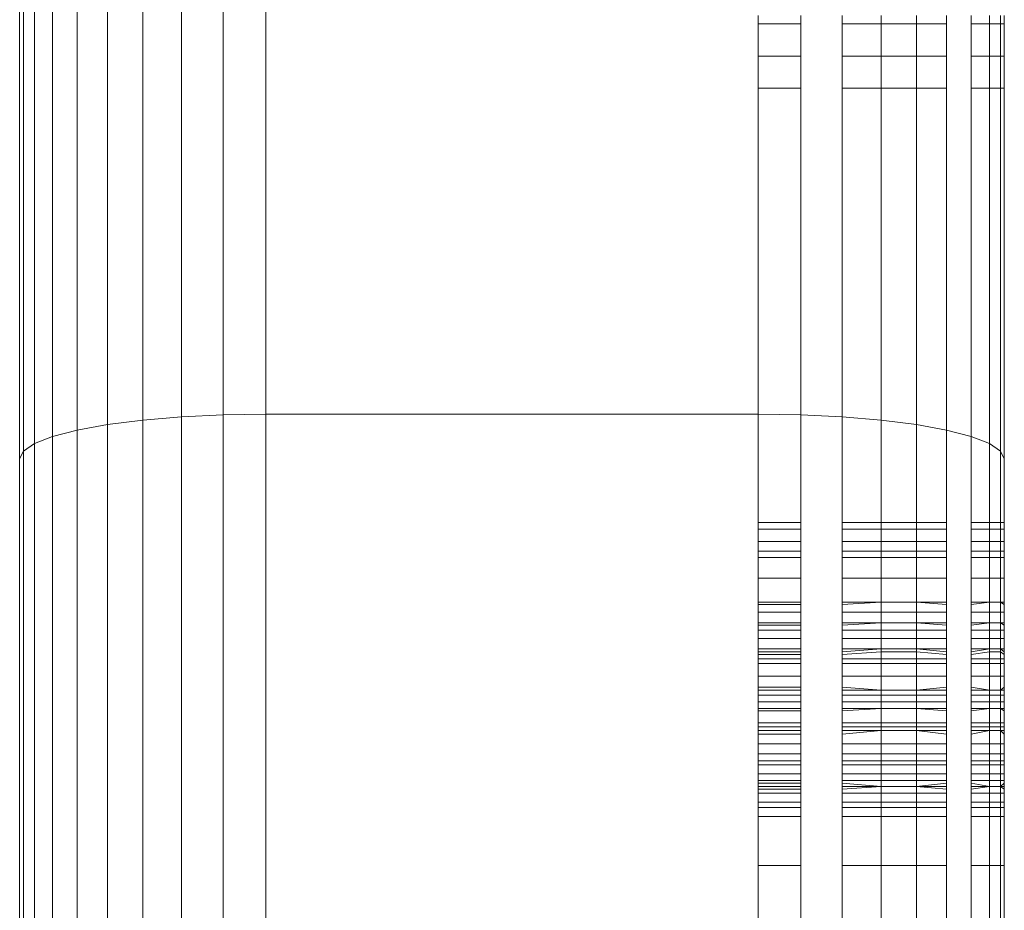
# Model space of a CAD drawing. Units: millimetres. Extents: x -5115 to 4885, y -3372 to 8722.
# Drawn here: x -796 to -784, y 3268 to 3279 of the extents above; entities that cross this region are included whole.
import ezdxf

# ---------------------------------------------------------------- set-up
doc = ezdxf.new("R2010")
doc.units = ezdxf.units.MM
doc.layers.add('Toestel 2D', color=7, linetype='Continuous', lineweight=20)

# ---------------------------------------------------------------- blocks, each defined once
blk = doc.blocks.new('1725_')
at = {"color": 0}
for p, q in [((-662.2058, -881.5793), (-662.2157, -881.5793)), ((-662.1664, -881.5793), (-662.2058, -881.5793)), ((-662.2058, -881.5793), (-662.2058, -881.5838)), ((-662.1664, -881.5793), (-662.1271, -881.5793)), ((-662.1664, -881.5838), (-662.1664, -881.5793)), ((-662.1271, -881.5838), (-662.1271, -881.5793)), ((-662.1271, -881.5793), (-661.6751, -881.5793)), ((-661.6846, -881.5838), (-661.6751, -881.5793)), ((-661.6751, -881.5793), (-661.5975, -881.5793)), ((-661.5975, -881.5793), (-661.5896, -881.5793)), ((-661.5975, -881.5793), (-661.5975, -881.5838)), ((-661.5896, -881.5793), (-661.5745, -881.5793)), ((-661.5896, -881.5793), (-661.5896, -881.5838)), ((-661.5745, -881.5793), (-661.5627, -881.5793)), ((-661.5745, -881.5793), (-661.5745, -881.5838)), ((-661.5548, -881.5793), (-661.5627, -881.5793)), ((-661.5627, -881.5838), (-661.5627, -881.5793)), ((-661.5548, -881.5793), (-661.5299, -881.5793)), ((-661.5548, -881.5793), (-661.5548, -881.5838)), ((-661.5299, -881.5793), (-661.5006, -881.5793)), ((-661.5299, -881.5793), (-661.5299, -881.5838)), ((-661.5006, -881.5793), (-661.4975, -881.5793)), ((-661.4975, -881.5793), (-661.5006, -881.5838)), ((-661.5006, -881.5793), (-661.5006, -881.5838)), ((-661.4975, -881.5793), (-661.4882, -881.5793)), ((-661.4882, -881.5793), (-661.4882, -881.5838)), ((-661.4882, -881.5793), (-661.4754, -881.5793)), ((-661.4754, -881.5793), (-661.4724, -881.5793)), ((-661.4724, -881.5793), (-661.4754, -881.5838)), ((-661.4754, -881.5838), (-661.4754, -881.5793)), ((-661.4724, -881.5793), (-661.4662, -881.5793)), ((-661.4662, -881.5793), (-661.4563, -881.5793)), ((-661.4662, -881.5793), (-661.4662, -881.5838)), ((-661.4436, -881.5793), (-661.4563, -881.5793)), ((-661.4563, -881.5793), (-661.4563, -881.5838)), ((-661.4436, -881.5793), (-661.4401, -881.5793)), ((-661.4401, -881.5793), (-661.4436, -881.5838)), ((-661.4436, -881.5793), (-661.4436, -881.5838)), ((-661.4436, -881.5793), (-661.4368, -881.5793)), ((-661.4401, -881.5793), (-661.4368, -881.5793)), ((-661.4368, -881.5793), (-661.4401, -881.5838)), ((-661.4368, -881.5793), (-661.4313, -881.5793)), ((-661.4313, -881.5793), (-661.4256, -881.5793)), ((-661.4313, -881.5793), (-661.4313, -881.5838)), ((-661.4256, -881.5793), (-661.4101, -881.5793)), ((-661.4256, -881.5793), (-661.4256, -881.5838)), ((-661.4101, -881.5793), (-661.397, -881.5793)), ((-661.4101, -881.5793), (-661.4101, -881.5838)), ((-661.3931, -881.5793), (-661.397, -881.5793)), ((-661.397, -881.5793), (-661.3931, -881.5838)), ((-661.387, -881.5793), (-661.3931, -881.5793)), ((-661.3931, -881.5793), (-661.3931, -881.5838)), ((-661.3789, -881.5793), (-661.387, -881.5793)), ((-661.387, -881.5793), (-661.387, -881.5838)), ((-661.3709, -881.5793), (-661.3789, -881.5793)), ((-661.3789, -881.5793), (-661.3789, -881.5838)), ((-661.3709, -881.5793), (-661.3679, -881.5793)), ((-661.3679, -881.5793), (-661.3709, -881.5838)), ((-661.3709, -881.5793), (-661.3709, -881.5838)), ((-661.3534, -881.5793), (-661.3679, -881.5793)), ((-661.3484, -881.5793), (-661.3534, -881.5793)), ((-661.3534, -881.5793), (-661.3534, -881.5838)), ((-661.3439, -881.5793), (-661.3484, -881.5793)), ((-661.3484, -881.5793), (-661.3484, -881.5838)), ((-661.3396, -881.5793), (-661.3439, -881.5793)), ((-661.3396, -881.5793), (-661.3439, -881.5838)), ((-661.3439, -881.5793), (-661.3439, -881.5838)), ((-661.3276, -881.5793), (-661.3396, -881.5793)), ((-661.3157, -881.5793), (-661.3276, -881.5793)), ((-661.3276, -881.5793), (-661.3276, -881.5838)), ((-661.3072, -881.5793), (-661.3157, -881.5793)), ((-661.3157, -881.5793), (-661.3157, -881.5838)), ((-661.3022, -881.5793), (-661.3072, -881.5793)), ((-661.3072, -881.5793), (-661.3072, -881.5838)), ((-661.2912, -881.5793), (-661.3022, -881.5793)), ((-661.3022, -881.5793), (-661.3022, -881.5838)), ((-661.2831, -881.5793), (-661.2912, -881.5793)), ((-661.2912, -881.5793), (-661.2912, -881.5838)), ((-661.2799, -881.5793), (-661.2831, -881.5793)), ((-661.2831, -881.5793), (-661.2758, -881.5793)), ((-661.2831, -881.5793), (-661.2831, -881.5838)), ((-661.2726, -881.5793), (-661.2799, -881.5793)), ((-661.2799, -881.5793), (-661.2758, -881.5793)), ((-661.2799, -881.5793), (-661.2758, -881.5838)), ((-661.2726, -881.5793), (-661.2758, -881.5793)), ((-661.2726, -881.5793), (-661.2758, -881.5838)), ((-661.2758, -881.5838), (-661.2758, -881.5793)), ((-661.2726, -881.5793), (-661.2677, -881.5793)), ((-661.2568, -881.5793), (-661.2677, -881.5793)), ((-661.2677, -881.5793), (-661.2677, -881.5838)), ((-661.25, -881.5793), (-661.2568, -881.5793)), ((-661.2568, -881.5793), (-661.2568, -881.5838)), ((-661.25, -881.5793), (-661.25, -881.5838)), ((-661.25, -881.5793), (-661.2391, -881.5793)), ((-661.2391, -881.5793), (-661.1793, -881.5793)), ((-661.2391, -881.5838), (-661.2391, -881.5793)), ((-661.1793, -881.5793), (-661.1793, -881.5838)), ((-661.1793, -881.5793), (-661.0702, -881.5793)), ((-662.2157, -881.5838), (-662.2058, -881.5838)), ((-662.2058, -881.5838), (-662.2058, -881.5974)), ((-662.2058, -881.5838), (-662.1664, -881.5838)), ((-662.1664, -881.5974), (-662.1664, -881.5838)), ((-662.1664, -881.5838), (-662.1271, -881.5838)), ((-662.1271, -881.5974), (-662.1271, -881.5838)), ((-662.1271, -881.5838), (-661.6846, -881.5838)), ((-661.6938, -881.5974), (-661.6846, -881.5838)), ((-661.6846, -881.5838), (-661.5975, -881.5838)), ((-661.5975, -881.5838), (-661.5975, -881.5974)), ((-661.5975, -881.5838), (-661.5896, -881.5838)), ((-661.5896, -881.5838), (-661.5896, -881.5974)), ((-661.5896, -881.5838), (-661.5745, -881.5838)), ((-661.5745, -881.5838), (-661.5745, -881.5974)), ((-661.5745, -881.5838), (-661.5627, -881.5838)), ((-661.5627, -881.5974), (-661.5627, -881.5838)), ((-661.5627, -881.5838), (-661.5548, -881.5838)), ((-661.5548, -881.5838), (-661.5548, -881.5974)), ((-661.5548, -881.5838), (-661.5299, -881.5838)), ((-661.5299, -881.5838), (-661.5299, -881.5974)), ((-661.5299, -881.5838), (-661.5006, -881.5838)), ((-661.5006, -881.5838), (-661.5006, -881.5974)), ((-661.5006, -881.5838), (-661.4882, -881.5838)), ((-661.4882, -881.5838), (-661.4882, -881.5974)), ((-661.4882, -881.5838), (-661.4754, -881.5838)), ((-661.4754, -881.5838), (-661.4754, -881.5974)), ((-661.4754, -881.5838), (-661.4662, -881.5838)), ((-661.4662, -881.5838), (-661.4662, -881.5974)), ((-661.4662, -881.5838), (-661.4563, -881.5838)), ((-661.4563, -881.5838), (-661.4563, -881.5974)), ((-661.4563, -881.5838), (-661.4436, -881.5838)), ((-661.4436, -881.5838), (-661.4436, -881.5974)), ((-661.4436, -881.5838), (-661.4401, -881.5838)), ((-661.4401, -881.5838), (-661.4401, -881.5974)), ((-661.4401, -881.5838), (-661.4313, -881.5838)), ((-661.4313, -881.5838), (-661.4313, -881.5974)), ((-661.4313, -881.5838), (-661.4256, -881.5838)), ((-661.4256, -881.5838), (-661.4256, -881.5974)), ((-661.4256, -881.5838), (-661.4101, -881.5838)), ((-661.4101, -881.5838), (-661.4101, -881.5974)), ((-661.3931, -881.5838), (-661.4101, -881.5838)), ((-661.3931, -881.5838), (-661.3931, -881.5974)), ((-661.3931, -881.5838), (-661.387, -881.5838)), ((-661.387, -881.5838), (-661.387, -881.5974)), ((-661.387, -881.5838), (-661.3789, -881.5838)), ((-661.3789, -881.5838), (-661.3789, -881.5974)), ((-661.3789, -881.5838), (-661.3709, -881.5838)), ((-661.3709, -881.5838), (-661.3709, -881.5974)), ((-661.3709, -881.5838), (-661.3534, -881.5838)), ((-661.3534, -881.5838), (-661.3534, -881.5974)), ((-661.3534, -881.5838), (-661.3484, -881.5838)), ((-661.3484, -881.5838), (-661.3484, -881.5974)), ((-661.3484, -881.5838), (-661.3439, -881.5838)), ((-661.3439, -881.5838), (-661.3439, -881.5974)), ((-661.3439, -881.5838), (-661.3276, -881.5838)), ((-661.3276, -881.5838), (-661.3276, -881.5974)), ((-661.3276, -881.5838), (-661.3157, -881.5838)), ((-661.3157, -881.5838), (-661.3157, -881.5974)), ((-661.3157, -881.5838), (-661.3072, -881.5838)), ((-661.3072, -881.5838), (-661.3072, -881.5974)), ((-661.3072, -881.5838), (-661.3022, -881.5838)), ((-661.3022, -881.5838), (-661.3022, -881.5974)), ((-661.3022, -881.5838), (-661.2912, -881.5838)), ((-661.2912, -881.5838), (-661.2912, -881.5974)), ((-661.2912, -881.5838), (-661.2831, -881.5838)), ((-661.2831, -881.5838), (-661.2831, -881.5974)), ((-661.2831, -881.5838), (-661.2758, -881.5838)), ((-661.2758, -881.5838), (-661.2758, -881.5974)), ((-661.2758, -881.5838), (-661.2677, -881.5838)), ((-661.2677, -881.5838), (-661.2677, -881.5974)), ((-661.2677, -881.5838), (-661.2568, -881.5838)), ((-661.2568, -881.5838), (-661.2568, -881.5974)), ((-661.2568, -881.5838), (-661.25, -881.5838)), ((-661.25, -881.5838), (-661.25, -881.5974)), ((-661.25, -881.5838), (-661.2391, -881.5838)), ((-661.2391, -881.5974), (-661.2391, -881.5838)), ((-661.2391, -881.5838), (-661.1793, -881.5838)), ((-661.1793, -881.5838), (-661.1793, -881.5974)), ((-661.1793, -881.5838), (-661.0702, -881.5838)), ((-662.2157, -881.5974), (-662.2058, -881.5974)), ((-662.2058, -881.5974), (-662.2058, -881.6195)), ((-662.2058, -881.5974), (-662.1664, -881.5974)), ((-662.1664, -881.6195), (-662.1664, -881.5974)), ((-662.1664, -881.5974), (-662.1271, -881.5974)), ((-662.1271, -881.6195), (-662.1271, -881.5974)), ((-662.1271, -881.5974), (-661.6938, -881.5974)), ((-661.7024, -881.6195), (-661.6938, -881.5974)), ((-661.6938, -881.5974), (-661.5975, -881.5974)), ((-661.5975, -881.5974), (-661.5975, -881.6195)), ((-661.5975, -881.5974), (-661.5896, -881.5974)), ((-661.5896, -881.5974), (-661.5896, -881.6195)), ((-661.5896, -881.5974), (-661.5745, -881.5974)), ((-661.5745, -881.5974), (-661.5745, -881.6195)), ((-661.5745, -881.5974), (-661.5627, -881.5974)), ((-661.5627, -881.6195), (-661.5627, -881.5974)), ((-661.5627, -881.5974), (-661.5548, -881.5974)), ((-661.5548, -881.5974), (-661.5548, -881.6195)), ((-661.5548, -881.5974), (-661.5299, -881.5974)), ((-661.5299, -881.5974), (-661.5299, -881.6195)), ((-661.5299, -881.5974), (-661.5006, -881.5974)), ((-661.5006, -881.5974), (-661.4975, -881.6195)), ((-661.5006, -881.5974), (-661.5006, -881.6195)), ((-661.5006, -881.5974), (-661.4882, -881.5974)), ((-661.4882, -881.5974), (-661.4882, -881.6195)), ((-661.4882, -881.5974), (-661.4754, -881.5974)), ((-661.4754, -881.5974), (-661.4724, -881.6195)), ((-661.4754, -881.6195), (-661.4754, -881.5974)), ((-661.4754, -881.5974), (-661.4662, -881.5974)), ((-661.4662, -881.5974), (-661.4662, -881.6195)), ((-661.4662, -881.5974), (-661.4563, -881.5974)), ((-661.4563, -881.5974), (-661.4563, -881.6195)), ((-661.4563, -881.5974), (-661.4436, -881.5974)), ((-661.4436, -881.5974), (-661.4401, -881.6195)), ((-661.4436, -881.5974), (-661.4436, -881.6195)), ((-661.4436, -881.5974), (-661.4401, -881.5974)), ((-661.4401, -881.5974), (-661.4368, -881.6195)), ((-661.4401, -881.5974), (-661.4313, -881.5974)), ((-661.4313, -881.5974), (-661.4313, -881.6195)), ((-661.4313, -881.5974), (-661.4256, -881.5974)), ((-661.4256, -881.5974), (-661.4256, -881.6195)), ((-661.4256, -881.5974), (-661.4101, -881.5974)), ((-661.4101, -881.5974), (-661.4101, -881.6195)), ((-661.3931, -881.5974), (-661.4101, -881.5974)), ((-661.3931, -881.5974), (-661.397, -881.6195)), ((-661.3931, -881.5974), (-661.3931, -881.6195)), ((-661.3931, -881.5974), (-661.387, -881.5974)), ((-661.387, -881.5974), (-661.387, -881.6195)), ((-661.387, -881.5974), (-661.3789, -881.5974)), ((-661.3789, -881.5974), (-661.3789, -881.6195)), ((-661.3789, -881.5974), (-661.3709, -881.5974)), ((-661.3709, -881.5974), (-661.3679, -881.6195)), ((-661.3709, -881.5974), (-661.3709, -881.6195)), ((-661.3709, -881.5974), (-661.3534, -881.5974)), ((-661.3534, -881.5974), (-661.3534, -881.6195)), ((-661.3534, -881.5974), (-661.3484, -881.5974)), ((-661.3484, -881.5974), (-661.3484, -881.6195)), ((-661.3484, -881.5974), (-661.3439, -881.5974)), ((-661.3439, -881.5974), (-661.3396, -881.6195)), ((-661.3439, -881.5974), (-661.3439, -881.6195)), ((-661.3439, -881.5974), (-661.3276, -881.5974)), ((-661.3276, -881.5974), (-661.3276, -881.6195)), ((-661.3276, -881.5974), (-661.3157, -881.5974)), ((-661.3157, -881.5974), (-661.3157, -881.6195)), ((-661.3157, -881.5974), (-661.3072, -881.5974)), ((-661.3072, -881.5974), (-661.3072, -881.6195)), ((-661.3072, -881.5974), (-661.3022, -881.5974)), ((-661.3022, -881.5974), (-661.3022, -881.6195)), ((-661.3022, -881.5974), (-661.2912, -881.5974)), ((-661.2912, -881.5974), (-661.2912, -881.6195)), ((-661.2912, -881.5974), (-661.2831, -881.5974)), ((-661.2831, -881.5974), (-661.2831, -881.6195)), ((-661.2831, -881.5974), (-661.2758, -881.5974)), ((-661.2758, -881.5974), (-661.2799, -881.6195)), ((-661.2758, -881.5974), (-661.2726, -881.6195)), ((-661.2758, -881.6195), (-661.2758, -881.5974)), ((-661.2758, -881.5974), (-661.2677, -881.5974)), ((-661.2677, -881.5974), (-661.2677, -881.6195)), ((-661.2677, -881.5974), (-661.2568, -881.5974)), ((-661.2568, -881.5974), (-661.2568, -881.6195)), ((-661.2568, -881.5974), (-661.25, -881.5974)), ((-661.25, -881.5974), (-661.25, -881.6195)), ((-661.25, -881.5974), (-661.2391, -881.5974)), ((-661.2391, -881.6195), (-661.2391, -881.5974)), ((-661.2391, -881.5974), (-661.1793, -881.5974)), ((-661.1793, -881.5974), (-661.1793, -881.6195)), ((-661.1793, -881.5974), (-661.0702, -881.5974)), ((-662.2157, -881.6195), (-662.2058, -881.6195)), ((-662.2058, -881.6195), (-662.1664, -881.6195)), ((-662.1664, -881.6195), (-662.1271, -881.6195)), ((-662.1271, -881.6195), (-661.7024, -881.6195)), ((-661.7102, -881.6495), (-661.7024, -881.6195)), ((-661.7024, -881.6195), (-661.5975, -881.6195)), ((-661.5975, -881.6195), (-661.5896, -881.6195)), ((-661.5896, -881.6195), (-661.5745, -881.6195)), ((-661.5745, -881.6195), (-661.5627, -881.6195)), ((-661.5627, -881.6195), (-661.5548, -881.6195)), ((-661.5548, -881.6195), (-661.5299, -881.6195)), ((-661.5299, -881.6195), (-661.5006, -881.6195)), ((-661.5006, -881.6195), (-661.4975, -881.6195)), ((-661.4975, -881.6195), (-661.4882, -881.6195)), ((-661.4882, -881.6195), (-661.4754, -881.6195)), ((-661.4754, -881.6195), (-661.4724, -881.6195)), ((-661.4724, -881.6195), (-661.4662, -881.6195)), ((-661.4662, -881.6195), (-661.4563, -881.6195)), ((-661.4563, -881.6195), (-661.4436, -881.6195)), ((-661.4436, -881.6195), (-661.4401, -881.6195)), ((-661.4401, -881.6195), (-661.4368, -881.6195)), ((-661.4368, -881.6195), (-661.4313, -881.6195)), ((-661.4313, -881.6195), (-661.4256, -881.6195)), ((-661.4256, -881.6195), (-661.4101, -881.6195)), ((-661.4101, -881.6195), (-661.397, -881.6195)), ((-661.397, -881.6195), (-661.3931, -881.6195)), ((-661.3931, -881.6195), (-661.387, -881.6195)), ((-661.387, -881.6195), (-661.3789, -881.6195)), ((-661.3789, -881.6195), (-661.3709, -881.6195)), ((-661.3709, -881.6195), (-661.3679, -881.6195)), ((-661.3679, -881.6195), (-661.3534, -881.6195)), ((-661.3534, -881.6195), (-661.3484, -881.6195)), ((-661.3484, -881.6195), (-661.3439, -881.6195)), ((-661.3439, -881.6195), (-661.3396, -881.6195)), ((-661.3396, -881.6195), (-661.3276, -881.6195)), ((-661.3276, -881.6195), (-661.3157, -881.6195)), ((-661.3157, -881.6195), (-661.3072, -881.6195)), ((-661.3072, -881.6195), (-661.3022, -881.6195)), ((-661.3022, -881.6195), (-661.2912, -881.6195)), ((-661.2912, -881.6195), (-661.2831, -881.6195)), ((-661.2831, -881.6195), (-661.2799, -881.6195)), ((-661.2799, -881.6195), (-661.2726, -881.6195)), ((-661.2726, -881.6195), (-661.2677, -881.6195)), ((-661.2677, -881.6195), (-661.2568, -881.6195)), ((-661.2568, -881.6195), (-661.25, -881.6195)), ((-661.25, -881.6195), (-661.2391, -881.6195)), ((-661.2391, -881.6195), (-661.1793, -881.6195)), ((-661.1793, -881.6195), (-661.0702, -881.6195)), ((-662.2157, -881.6495), (-662.2058, -881.6495)), ((-662.2058, -881.6495), (-662.2058, -881.6864)), ((-662.2058, -881.6495), (-662.1664, -881.6495)), ((-662.1664, -881.6864), (-662.1664, -881.6495)), ((-662.1664, -881.6495), (-662.1271, -881.6495)), ((-662.1271, -881.6864), (-662.1271, -881.6495)), ((-662.1271, -881.6495), (-661.7102, -881.6495)), ((-661.717, -881.6864), (-661.7102, -881.6495)), ((-661.7102, -881.6495), (-661.5975, -881.6495)), ((-661.5975, -881.6495), (-661.5975, -881.6864)), ((-661.5975, -881.6495), (-661.5896, -881.6495)), ((-661.5896, -881.6495), (-661.5896, -881.6864)), ((-661.5896, -881.6495), (-661.5745, -881.6495)), ((-661.5745, -881.6495), (-661.5745, -881.6864)), ((-661.5745, -881.6495), (-661.5627, -881.6495)), ((-661.5627, -881.6864), (-661.5627, -881.6495)), ((-661.5627, -881.6495), (-661.5548, -881.6495)), ((-661.5548, -881.6495), (-661.5548, -881.6864)), ((-661.5548, -881.6495), (-661.5299, -881.6495)), ((-661.5299, -881.6495), (-661.5299, -881.6864)), ((-661.5299, -881.6495), (-661.5006, -881.6495)), ((-661.4975, -881.6495), (-661.5006, -881.6864)), ((-661.5006, -881.6495), (-661.5006, -881.6864)), ((-661.5006, -881.6495), (-661.4975, -881.6495)), ((-661.4975, -881.6495), (-661.4882, -881.6495)), ((-661.4882, -881.6495), (-661.4882, -881.6864)), ((-661.4882, -881.6495), (-661.4754, -881.6495)), ((-661.4724, -881.6495), (-661.4754, -881.6864)), ((-661.4754, -881.6864), (-661.4754, -881.6495)), ((-661.4754, -881.6495), (-661.4724, -881.6495)), ((-661.4724, -881.6495), (-661.4662, -881.6495)), ((-661.4662, -881.6495), (-661.4662, -881.6864)), ((-661.4662, -881.6495), (-661.4563, -881.6495)), ((-661.4563, -881.6495), (-661.4563, -881.6864)), ((-661.4563, -881.6495), (-661.4436, -881.6495)), ((-661.4401, -881.6495), (-661.4436, -881.6864)), ((-661.4436, -881.6495), (-661.4436, -881.6864)), ((-661.4436, -881.6495), (-661.4401, -881.6495)), ((-661.4368, -881.6495), (-661.4401, -881.6864)), ((-661.4401, -881.6495), (-661.4368, -881.6495)), ((-661.4368, -881.6495), (-661.4313, -881.6495)), ((-661.4313, -881.6495), (-661.4313, -881.6864)), ((-661.4313, -881.6495), (-661.4256, -881.6495)), ((-661.4256, -881.6495), (-661.4256, -881.6864)), ((-661.4256, -881.6495), (-661.4101, -881.6495)), ((-661.4101, -881.6495), (-661.4101, -881.6864)), ((-661.4101, -881.6495), (-661.397, -881.6495)), ((-661.397, -881.6495), (-661.3931, -881.6864)), ((-661.397, -881.6495), (-661.3931, -881.6495)), ((-661.3931, -881.6495), (-661.3931, -881.6864)), ((-661.3931, -881.6495), (-661.387, -881.6495)), ((-661.387, -881.6495), (-661.387, -881.6864)), ((-661.387, -881.6495), (-661.3789, -881.6495)), ((-661.3789, -881.6495), (-661.3789, -881.6864)), ((-661.3789, -881.6495), (-661.3709, -881.6495)), ((-661.3679, -881.6495), (-661.3709, -881.6864)), ((-661.3709, -881.6495), (-661.3709, -881.6864)), ((-661.3709, -881.6495), (-661.3679, -881.6495)), ((-661.3679, -881.6495), (-661.3534, -881.6495)), ((-661.3534, -881.6495), (-661.3534, -881.6864)), ((-661.3534, -881.6495), (-661.3484, -881.6495)), ((-661.3484, -881.6495), (-661.3484, -881.6864)), ((-661.3484, -881.6495), (-661.3439, -881.6495)), ((-661.3396, -881.6495), (-661.3439, -881.6864)), ((-661.3439, -881.6495), (-661.3439, -881.6864)), ((-661.3439, -881.6495), (-661.3396, -881.6495)), ((-661.3396, -881.6495), (-661.3276, -881.6495)), ((-661.3276, -881.6495), (-661.3276, -881.6864)), ((-661.3276, -881.6495), (-661.3157, -881.6495)), ((-661.3157, -881.6495), (-661.3157, -881.6864)), ((-661.3157, -881.6495), (-661.3072, -881.6495)), ((-661.3072, -881.6495), (-661.3072, -881.6864)), ((-661.3072, -881.6495), (-661.3022, -881.6495)), ((-661.3022, -881.6495), (-661.3022, -881.6864)), ((-661.3022, -881.6495), (-661.2912, -881.6495)), ((-661.2912, -881.6495), (-661.2912, -881.6864)), ((-661.2912, -881.6495), (-661.2831, -881.6495)), ((-661.2831, -881.6495), (-661.2831, -881.6864)), ((-661.2831, -881.6495), (-661.2799, -881.6495)), ((-661.2799, -881.6495), (-661.2758, -881.6864)), ((-661.2799, -881.6495), (-661.2726, -881.6495)), ((-661.2726, -881.6495), (-661.2758, -881.6864)), ((-661.2758, -881.6864), (-661.2758, -881.6495)), ((-661.2726, -881.6495), (-661.2677, -881.6495)), ((-661.2677, -881.6495), (-661.2677, -881.6864)), ((-661.2677, -881.6495), (-661.2568, -881.6495)), ((-661.2568, -881.6495), (-661.2568, -881.6864)), ((-661.2568, -881.6495), (-661.25, -881.6495)), ((-661.25, -881.6495), (-661.25, -881.6864)), ((-661.25, -881.6495), (-661.2391, -881.6495)), ((-661.2391, -881.6864), (-661.2391, -881.6495)), ((-661.2391, -881.6495), (-661.1793, -881.6495)), ((-661.1793, -881.6495), (-661.1793, -881.6864)), ((-661.1793, -881.6495), (-661.0702, -881.6495)), ((-662.2157, -881.6864), (-662.2058, -881.6864)), ((-662.2058, -881.6864), (-662.2058, -881.7293)), ((-662.2058, -881.6864), (-662.1664, -881.6864)), ((-662.1664, -881.7293), (-662.1664, -881.6864)), ((-662.1664, -881.6864), (-662.1271, -881.6864)), ((-662.1271, -881.7293), (-662.1271, -881.6864)), ((-662.1271, -881.6864), (-661.717, -881.6864)), ((-661.7225, -881.7293), (-661.717, -881.6864)), ((-661.717, -881.6864), (-661.5975, -881.6864)), ((-661.5975, -881.6864), (-661.5975, -881.7293)), ((-661.5975, -881.6864), (-661.5896, -881.6864)), ((-661.5896, -881.6864), (-661.5896, -881.7293)), ((-661.5896, -881.6864), (-661.5745, -881.6864)), ((-661.5745, -881.6864), (-661.5745, -881.7293)), ((-661.5745, -881.6864), (-661.5627, -881.6864)), ((-661.5627, -881.7293), (-661.5627, -881.6864)), ((-661.5627, -881.6864), (-661.5548, -881.6864)), ((-661.5548, -881.6864), (-661.5548, -881.7293)), ((-661.5548, -881.6864), (-661.5299, -881.6864)), ((-661.5299, -881.6864), (-661.5299, -881.7293)), ((-661.5299, -881.6864), (-661.5006, -881.6864)), ((-661.5006, -881.6864), (-661.5006, -881.7293)), ((-661.5006, -881.6864), (-661.4882, -881.6864)), ((-661.4882, -881.6864), (-661.4882, -881.7293)), ((-661.4882, -881.6864), (-661.4754, -881.6864)), ((-661.4754, -881.6864), (-661.4754, -881.7293)), ((-661.4754, -881.6864), (-661.4662, -881.6864)), ((-661.4662, -881.6864), (-661.4662, -881.7293)), ((-661.4662, -881.6864), (-661.4563, -881.6864)), ((-661.4563, -881.6864), (-661.4563, -881.7293)), ((-661.4563, -881.6864), (-661.4436, -881.6864)), ((-661.4436, -881.6864), (-661.4436, -881.7293)), ((-661.4436, -881.6864), (-661.4401, -881.6864)), ((-661.4401, -881.6864), (-661.4401, -881.7293)), ((-661.4401, -881.6864), (-661.4313, -881.6864)), ((-661.4313, -881.6864), (-661.4313, -881.7293)), ((-661.4313, -881.6864), (-661.4256, -881.6864)), ((-661.4256, -881.6864), (-661.4256, -881.7293)), ((-661.4256, -881.6864), (-661.4101, -881.6864)), ((-661.4101, -881.6864), (-661.4101, -881.7293)), ((-661.3931, -881.6864), (-661.4101, -881.6864)), ((-661.3931, -881.6864), (-661.3931, -881.7293)), ((-661.3931, -881.6864), (-661.387, -881.6864)), ((-661.387, -881.6864), (-661.387, -881.7293)), ((-661.387, -881.6864), (-661.3789, -881.6864)), ((-661.3789, -881.6864), (-661.3789, -881.7293)), ((-661.3789, -881.6864), (-661.3709, -881.6864)), ((-661.3709, -881.6864), (-661.3709, -881.7293)), ((-661.3709, -881.6864), (-661.3534, -881.6864)), ((-661.3534, -881.6864), (-661.3534, -881.7293)), ((-661.3534, -881.6864), (-661.3484, -881.6864)), ((-661.3484, -881.6864), (-661.3484, -881.7293)), ((-661.3484, -881.6864), (-661.3439, -881.6864)), ((-661.3439, -881.6864), (-661.3439, -881.7293)), ((-661.3439, -881.6864), (-661.3276, -881.6864)), ((-661.3276, -881.6864), (-661.3276, -881.7293)), ((-661.3276, -881.6864), (-661.3157, -881.6864)), ((-661.3157, -881.6864), (-661.3157, -881.7293)), ((-661.3157, -881.6864), (-661.3072, -881.6864)), ((-661.3072, -881.6864), (-661.3072, -881.7293)), ((-661.3072, -881.6864), (-661.3022, -881.6864)), ((-661.3022, -881.6864), (-661.3022, -881.7293)), ((-661.3022, -881.6864), (-661.2912, -881.6864)), ((-661.2912, -881.6864), (-661.2912, -881.7293)), ((-661.2912, -881.6864), (-661.2831, -881.6864)), ((-661.2831, -881.6864), (-661.2831, -881.7293)), ((-661.2831, -881.6864), (-661.2758, -881.6864)), ((-661.2758, -881.6864), (-661.2758, -881.7293)), ((-661.2758, -881.6864), (-661.2677, -881.6864)), ((-661.2677, -881.6864), (-661.2677, -881.7293)), ((-661.2677, -881.6864), (-661.2568, -881.6864)), ((-661.2568, -881.6864), (-661.2568, -881.7293)), ((-661.2568, -881.6864), (-661.25, -881.6864)), ((-661.25, -881.6864), (-661.25, -881.7293)), ((-661.25, -881.6864), (-661.2391, -881.6864)), ((-661.2391, -881.7293), (-661.2391, -881.6864)), ((-661.2391, -881.6864), (-661.1793, -881.6864)), ((-661.1793, -881.6864), (-661.1793, -881.7293)), ((-661.1793, -881.6864), (-661.0702, -881.6864)), ((-662.2157, -881.7293), (-662.2058, -881.7293)), ((-662.2058, -881.7293), (-662.2058, -881.7767)), ((-662.2058, -881.7293), (-662.1664, -881.7293)), ((-662.1664, -881.7767), (-662.1664, -881.7293)), ((-662.1664, -881.7293), (-662.1271, -881.7293)), ((-662.1271, -881.7767), (-662.1271, -881.7293)), ((-662.1271, -881.7293), (-661.7225, -881.7293)), ((-661.7265, -881.7767), (-661.7225, -881.7293)), ((-661.7225, -881.7293), (-661.5975, -881.7293)), ((-661.5975, -881.7293), (-661.5975, -881.7767)), ((-661.5975, -881.7293), (-661.5896, -881.7293)), ((-661.5896, -881.7293), (-661.5896, -881.7767)), ((-661.5896, -881.7293), (-661.5745, -881.7293)), ((-661.5745, -881.7293), (-661.5745, -881.7767)), ((-661.5745, -881.7293), (-661.5627, -881.7293)), ((-661.5627, -881.7767), (-661.5627, -881.7293)), ((-661.5627, -881.7293), (-661.5548, -881.7293)), ((-661.5548, -881.7293), (-661.5548, -881.7767)), ((-661.5548, -881.7293), (-661.5299, -881.7293)), ((-661.5299, -881.7293), (-661.5299, -881.7767)), ((-661.5299, -881.7293), (-661.5006, -881.7293)), ((-661.5006, -881.7293), (-661.4975, -881.7767)), ((-661.5006, -881.7293), (-661.5006, -881.7767)), ((-661.5006, -881.7293), (-661.4882, -881.7293)), ((-661.4882, -881.7293), (-661.4882, -881.7767)), ((-661.4882, -881.7293), (-661.4754, -881.7293)), ((-661.4754, -881.7293), (-661.4724, -881.7767)), ((-661.4754, -881.7767), (-661.4754, -881.7293)), ((-661.4754, -881.7293), (-661.4662, -881.7293)), ((-661.4662, -881.7293), (-661.4662, -881.7767)), ((-661.4662, -881.7293), (-661.4563, -881.7293)), ((-661.4563, -881.7293), (-661.4563, -881.7767)), ((-661.4563, -881.7293), (-661.4436, -881.7293)), ((-661.4436, -881.7293), (-661.4401, -881.7767)), ((-661.4436, -881.7293), (-661.4436, -881.7767)), ((-661.4436, -881.7293), (-661.4401, -881.7293)), ((-661.4401, -881.7293), (-661.4368, -881.7767)), ((-661.4401, -881.7293), (-661.4313, -881.7293)), ((-661.4313, -881.7293), (-661.4313, -881.7767)), ((-661.4313, -881.7293), (-661.4256, -881.7293)), ((-661.4256, -881.7293), (-661.4256, -881.7767)), ((-661.4256, -881.7293), (-661.4101, -881.7293)), ((-661.4101, -881.7293), (-661.4101, -881.7767)), ((-661.3931, -881.7293), (-661.4101, -881.7293)), ((-661.3931, -881.7293), (-661.397, -881.7767)), ((-661.3931, -881.7293), (-661.3931, -881.7767)), ((-661.3931, -881.7293), (-661.387, -881.7293)), ((-661.387, -881.7293), (-661.387, -881.7767)), ((-661.387, -881.7293), (-661.3789, -881.7293)), ((-661.3789, -881.7293), (-661.3789, -881.7767)), ((-661.3789, -881.7293), (-661.3709, -881.7293)), ((-661.3709, -881.7293), (-661.3679, -881.7767)), ((-661.3709, -881.7293), (-661.3709, -881.7767)), ((-661.3709, -881.7293), (-661.3534, -881.7293)), ((-661.3534, -881.7293), (-661.3534, -881.7767)), ((-661.3534, -881.7293), (-661.3484, -881.7293)), ((-661.3484, -881.7293), (-661.3484, -881.7767)), ((-661.3484, -881.7293), (-661.3439, -881.7293)), ((-661.3439, -881.7293), (-661.3396, -881.7767)), ((-661.3439, -881.7293), (-661.3439, -881.7767)), ((-661.3439, -881.7293), (-661.3276, -881.7293)), ((-661.3276, -881.7293), (-661.3276, -881.7767)), ((-661.3276, -881.7293), (-661.3157, -881.7293)), ((-661.3157, -881.7293), (-661.3157, -881.7767)), ((-661.3157, -881.7293), (-661.3072, -881.7293)), ((-661.3072, -881.7293), (-661.3072, -881.7767)), ((-661.3072, -881.7293), (-661.3022, -881.7293)), ((-661.3022, -881.7293), (-661.3022, -881.7767)), ((-661.3022, -881.7293), (-661.2912, -881.7293)), ((-661.2912, -881.7293), (-661.2912, -881.7767)), ((-661.2912, -881.7293), (-661.2831, -881.7293)), ((-661.2831, -881.7293), (-661.2831, -881.7767)), ((-661.2831, -881.7293), (-661.2758, -881.7293)), ((-661.2758, -881.7293), (-661.2799, -881.7767)), ((-661.2758, -881.7293), (-661.2726, -881.7767)), ((-661.2758, -881.7767), (-661.2758, -881.7293)), ((-661.2758, -881.7293), (-661.2677, -881.7293)), ((-661.2677, -881.7293), (-661.2677, -881.7767)), ((-661.2677, -881.7293), (-661.2568, -881.7293)), ((-661.2568, -881.7293), (-661.2568, -881.7767)), ((-661.2568, -881.7293), (-661.25, -881.7293)), ((-661.25, -881.7293), (-661.25, -881.7767)), ((-661.25, -881.7293), (-661.2391, -881.7293)), ((-661.2391, -881.7767), (-661.2391, -881.7293)), ((-661.2391, -881.7293), (-661.1793, -881.7293)), ((-661.1793, -881.7293), (-661.1793, -881.7767)), ((-661.1793, -881.7293), (-661.0702, -881.7293)), ((-662.2157, -881.7767), (-662.2058, -881.7767)), ((-662.2058, -881.7767), (-662.1664, -881.7767)), ((-662.1664, -881.7767), (-662.1271, -881.7767)), ((-662.1271, -881.7767), (-661.7265, -881.7767)), ((-661.7289, -881.8272), (-661.7265, -881.7767)), ((-661.7265, -881.7767), (-661.5975, -881.7767)), ((-661.5975, -881.7767), (-661.5896, -881.7767)), ((-661.5896, -881.7767), (-661.5745, -881.7767)), ((-661.5745, -881.7767), (-661.5627, -881.7767)), ((-661.5627, -881.7767), (-661.5548, -881.7767)), ((-661.5548, -881.7767), (-661.5299, -881.7767)), ((-661.5299, -881.7767), (-661.5006, -881.7767)), ((-661.5006, -881.7767), (-661.4975, -881.7767)), ((-661.4975, -881.7767), (-661.4882, -881.7767)), ((-661.4882, -881.7767), (-661.4754, -881.7767)), ((-661.4754, -881.7767), (-661.4724, -881.7767)), ((-661.4724, -881.7767), (-661.4662, -881.7767)), ((-661.4662, -881.7767), (-661.4563, -881.7767)), ((-661.4563, -881.7767), (-661.4436, -881.7767)), ((-661.4436, -881.7767), (-661.4401, -881.7767)), ((-661.4401, -881.7767), (-661.4368, -881.7767)), ((-661.4368, -881.7767), (-661.4313, -881.7767)), ((-661.4313, -881.7767), (-661.4256, -881.7767)), ((-661.4256, -881.7767), (-661.4101, -881.7767)), ((-661.4101, -881.7767), (-661.397, -881.7767)), ((-661.397, -881.7767), (-661.3931, -881.7767)), ((-661.3931, -881.7767), (-661.387, -881.7767)), ((-661.387, -881.7767), (-661.3789, -881.7767)), ((-661.3789, -881.7767), (-661.3709, -881.7767)), ((-661.3709, -881.7767), (-661.3679, -881.7767)), ((-661.3679, -881.7767), (-661.3534, -881.7767)), ((-661.3534, -881.7767), (-661.3484, -881.7767)), ((-661.3484, -881.7767), (-661.3439, -881.7767)), ((-661.3439, -881.7767), (-661.3396, -881.7767)), ((-661.3396, -881.7767), (-661.3276, -881.7767)), ((-661.3276, -881.7767), (-661.3157, -881.7767)), ((-661.3157, -881.7767), (-661.3072, -881.7767)), ((-661.3072, -881.7767), (-661.3022, -881.7767)), ((-661.3022, -881.7767), (-661.2912, -881.7767)), ((-661.2912, -881.7767), (-661.2831, -881.7767)), ((-661.2831, -881.7767), (-661.2799, -881.7767)), ((-661.2799, -881.7767), (-661.2726, -881.7767)), ((-661.2726, -881.7767), (-661.2677, -881.7767)), ((-661.2677, -881.7767), (-661.2568, -881.7767)), ((-661.2568, -881.7767), (-661.25, -881.7767)), ((-661.25, -881.7767), (-661.2391, -881.7767)), ((-661.2391, -881.7767), (-661.1793, -881.7767)), ((-661.1793, -881.7767), (-661.0702, -881.7767)), ((-662.2157, -881.8272), (-662.2058, -881.8272)), ((-662.2058, -881.8272), (-662.2058, -881.8793)), ((-662.2058, -881.8272), (-662.1664, -881.8272)), ((-662.1664, -881.8793), (-662.1664, -881.8272)), ((-662.1664, -881.8272), (-662.1271, -881.8272)), ((-662.1271, -881.8793), (-662.1271, -881.8272)), ((-662.1271, -881.8272), (-661.7289, -881.8272)), ((-661.7298, -881.8793), (-661.7289, -881.8272)), ((-661.7289, -881.8272), (-661.5975, -881.8272)), ((-661.5975, -881.8272), (-661.5975, -881.8793)), ((-661.5975, -881.8272), (-661.5896, -881.8272)), ((-661.5896, -881.8272), (-661.5896, -881.8793)), ((-661.5896, -881.8272), (-661.5745, -881.8272)), ((-661.5745, -881.8272), (-661.5745, -881.8793)), ((-661.5745, -881.8272), (-661.5627, -881.8272)), ((-661.5627, -881.8793), (-661.5627, -881.8272)), ((-661.5627, -881.8272), (-661.5548, -881.8272)), ((-661.5548, -881.8272), (-661.5548, -881.8793)), ((-661.5548, -881.8272), (-661.5299, -881.8272)), ((-661.5299, -881.8272), (-661.5299, -881.8793)), ((-661.5299, -881.8272), (-661.5006, -881.8272)), ((-661.5006, -881.8272), (-661.5006, -881.8793)), ((-661.5006, -881.8272), (-661.4975, -881.8272)), ((-661.4975, -881.8272), (-661.4975, -881.8793)), ((-661.4975, -881.8272), (-661.4882, -881.8272)), ((-661.4882, -881.8272), (-661.4882, -881.8793)), ((-661.4882, -881.8272), (-661.4754, -881.8272)), ((-661.4754, -881.8793), (-661.4754, -881.8272)), ((-661.4754, -881.8272), (-661.4724, -881.8272)), ((-661.4724, -881.8272), (-661.4724, -881.8793)), ((-661.4724, -881.8272), (-661.4662, -881.8272)), ((-661.4662, -881.8272), (-661.4662, -881.8793)), ((-661.4662, -881.8272), (-661.4563, -881.8272)), ((-661.4563, -881.8272), (-661.4563, -881.8793)), ((-661.4563, -881.8272), (-661.4436, -881.8272)), ((-661.4436, -881.8272), (-661.4436, -881.8793)), ((-661.4436, -881.8272), (-661.4401, -881.8272)), ((-661.4401, -881.8272), (-661.4401, -881.8793)), ((-661.4401, -881.8272), (-661.4368, -881.8272)), ((-661.4368, -881.8272), (-661.4368, -881.8793)), ((-661.4368, -881.8272), (-661.4313, -881.8272)), ((-661.4313, -881.8272), (-661.4313, -881.8793)), ((-661.4313, -881.8272), (-661.4256, -881.8272)), ((-661.4256, -881.8272), (-661.4256, -881.8793)), ((-661.4256, -881.8272), (-661.4101, -881.8272)), ((-661.4101, -881.8272), (-661.4101, -881.8793)), ((-661.4101, -881.8272), (-661.397, -881.8272)), ((-661.397, -881.8272), (-661.397, -881.8793)), ((-661.397, -881.8272), (-661.3931, -881.8272)), ((-661.3931, -881.8272), (-661.3931, -881.8793)), ((-661.3931, -881.8272), (-661.387, -881.8272)), ((-661.387, -881.8272), (-661.387, -881.8793)), ((-661.387, -881.8272), (-661.3789, -881.8272)), ((-661.3789, -881.8272), (-661.3789, -881.8793)), ((-661.3789, -881.8272), (-661.3709, -881.8272)), ((-661.3709, -881.8272), (-661.3709, -881.8793)), ((-661.3709, -881.8272), (-661.3679, -881.8272)), ((-661.3679, -881.8272), (-661.3679, -881.8793)), ((-661.3679, -881.8272), (-661.3534, -881.8272)), ((-661.3534, -881.8272), (-661.3534, -881.8793)), ((-661.3534, -881.8272), (-661.3484, -881.8272)), ((-661.3484, -881.8272), (-661.3484, -881.8793)), ((-661.3484, -881.8272), (-661.3439, -881.8272)), ((-661.3439, -881.8272), (-661.3439, -881.8793)), ((-661.3439, -881.8272), (-661.3396, -881.8272)), ((-661.3396, -881.8272), (-661.3396, -881.8793)), ((-661.3396, -881.8272), (-661.3276, -881.8272)), ((-661.3276, -881.8272), (-661.3276, -881.8793)), ((-661.3276, -881.8272), (-661.3157, -881.8272)), ((-661.3157, -881.8272), (-661.3157, -881.8793)), ((-661.3157, -881.8272), (-661.3072, -881.8272)), ((-661.3072, -881.8272), (-661.3072, -881.8793)), ((-661.3072, -881.8272), (-661.3022, -881.8272)), ((-661.3022, -881.8272), (-661.3022, -881.8793)), ((-661.3022, -881.8272), (-661.2912, -881.8272)), ((-661.2912, -881.8272), (-661.2912, -881.8793)), ((-661.2912, -881.8272), (-661.2831, -881.8272)), ((-661.2831, -881.8272), (-661.2831, -881.8793)), ((-661.2831, -881.8272), (-661.2799, -881.8272)), ((-661.2799, -881.8272), (-661.2799, -881.8793)), ((-661.2799, -881.8272), (-661.2726, -881.8272)), ((-661.2758, -881.8793), (-661.2758, -881.8272)), ((-661.2726, -881.8272), (-661.2726, -881.8793)), ((-661.2726, -881.8272), (-661.2677, -881.8272)), ((-661.2677, -881.8272), (-661.2677, -881.8793)), ((-661.2677, -881.8272), (-661.2568, -881.8272)), ((-661.2568, -881.8272), (-661.2568, -881.8793)), ((-661.2568, -881.8272), (-661.25, -881.8272)), ((-661.25, -881.8272), (-661.25, -881.8793)), ((-661.25, -881.8272), (-661.2391, -881.8272)), ((-661.2391, -881.8793), (-661.2391, -881.8272)), ((-661.2391, -881.8272), (-661.1793, -881.8272)), ((-661.1793, -881.8272), (-661.1793, -881.8793)), ((-661.1793, -881.8272), (-661.0702, -881.8272)), ((-662.2157, -881.8793), (-662.2058, -881.8793)), ((-662.2058, -881.8793), (-662.1664, -881.8793)), ((-662.1664, -881.8793), (-662.1271, -881.8793)), ((-662.1271, -881.8793), (-661.7298, -881.8793)), ((-661.7298, -882.4793), (-661.7298, -881.8793)), ((-661.7298, -881.8793), (-661.5975, -881.8793)), ((-661.5896, -881.8793), (-661.5975, -881.8793)), ((-661.5745, -881.8793), (-661.5896, -881.8793)), ((-661.5627, -881.8793), (-661.5745, -881.8793)), ((-661.5548, -881.8793), (-661.5627, -881.8793)), ((-661.5299, -881.8793), (-661.5548, -881.8793)), ((-661.5006, -881.8793), (-661.5299, -881.8793)), ((-661.4975, -881.8793), (-661.5006, -881.8793)), ((-661.4882, -881.8793), (-661.4975, -881.8793)), ((-661.4754, -881.8793), (-661.4882, -881.8793)), ((-661.4724, -881.8793), (-661.4754, -881.8793)), ((-661.4662, -881.8793), (-661.4724, -881.8793)), ((-661.4563, -881.8793), (-661.4662, -881.8793)), ((-661.4436, -881.8793), (-661.4563, -881.8793)), ((-661.4401, -881.8793), (-661.4436, -881.8793)), ((-661.4368, -881.8793), (-661.4401, -881.8793)), ((-661.4313, -881.8793), (-661.4368, -881.8793)), ((-661.4256, -881.8793), (-661.4313, -881.8793)), ((-661.4101, -881.8793), (-661.4256, -881.8793)), ((-661.397, -881.8793), (-661.4101, -881.8793)), ((-661.3931, -881.8793), (-661.397, -881.8793)), ((-661.387, -881.8793), (-661.3931, -881.8793)), ((-661.3789, -881.8793), (-661.387, -881.8793)), ((-661.3709, -881.8793), (-661.3789, -881.8793)), ((-661.3679, -881.8793), (-661.3709, -881.8793)), ((-661.3534, -881.8793), (-661.3679, -881.8793)), ((-661.3484, -881.8793), (-661.3534, -881.8793)), ((-661.3439, -881.8793), (-661.3484, -881.8793)), ((-661.3396, -881.8793), (-661.3439, -881.8793)), ((-661.3276, -881.8793), (-661.3396, -881.8793)), ((-661.3157, -881.8793), (-661.3276, -881.8793)), ((-661.3072, -881.8793), (-661.3157, -881.8793)), ((-661.3022, -881.8793), (-661.3072, -881.8793)), ((-661.2912, -881.8793), (-661.3022, -881.8793)), ((-661.2831, -881.8793), (-661.2912, -881.8793)), ((-661.2799, -881.8793), (-661.2831, -881.8793)), ((-661.2726, -881.8793), (-661.2799, -881.8793)), ((-661.2758, -881.8793), (-661.2799, -881.8793)), ((-661.2726, -881.8793), (-661.2758, -881.8793)), ((-661.2677, -881.8793), (-661.2726, -881.8793)), ((-661.2568, -881.8793), (-661.2677, -881.8793)), ((-661.25, -881.8793), (-661.2568, -881.8793)), ((-661.2391, -881.8793), (-661.25, -881.8793)), ((-661.2391, -881.8793), (-661.1793, -881.8793)), ((-661.1793, -881.8793), (-661.0702, -881.8793)), ((-661.7298, -882.4793), (-663.6472, -882.4793)), ((-661.7298, -882.4793), (-659.8169, -882.4793)), ((-661.7289, -882.5314), (-661.7298, -882.4793)), ((-663.6464, -882.5314), (-661.7289, -882.5314)), ((-661.7265, -882.5819), (-661.7289, -882.5314)), ((-661.7289, -882.5314), (-659.816, -882.5314)), ((-663.6441, -882.5819), (-661.7265, -882.5819)), ((-661.7225, -882.6293), (-661.7265, -882.5819)), ((-661.7265, -882.5819), (-659.8134, -882.5819)), ((-663.6404, -882.6293), (-661.7225, -882.6293)), ((-661.717, -882.6721), (-661.7225, -882.6293)), ((-661.7225, -882.6293), (-659.8091, -882.6293)), ((-663.6353, -882.6721), (-661.717, -882.6721)), ((-661.7102, -882.7091), (-661.717, -882.6721)), ((-661.717, -882.6721), (-659.8033, -882.6721)), ((-663.6291, -882.7091), (-661.7102, -882.7091)), ((-661.7024, -882.7391), (-661.7102, -882.7091)), ((-661.7102, -882.7091), (-659.7961, -882.7091)), ((-663.6218, -882.7391), (-661.7024, -882.7391)), ((-661.6938, -882.7612), (-661.7024, -882.7391)), ((-661.7024, -882.7391), (-659.7877, -882.7391)), ((-663.6138, -882.7612), (-661.6938, -882.7612)), ((-661.6846, -882.7747), (-661.6938, -882.7612)), ((-661.6938, -882.7612), (-659.7785, -882.7612)), ((-663.6053, -882.7747), (-661.6846, -882.7747)), ((-661.6751, -882.7793), (-663.5964, -882.7793)), ((-661.6751, -882.7793), (-661.6846, -882.7747)), ((-661.6846, -882.7747), (-659.7687, -882.7747)), ((-659.7585, -882.7793), (-661.6751, -882.7793))]:
    blk.add_line(p, q, dxfattribs=at)
blk = doc.blocks.new('VPL-13-1725-GM')
at = {"layer": 'Toestel 2D', "color": 0, "xscale": 10, "yscale": 10, "zscale": 10, "rotation": 270}
blk.add_blockref('1725_', (8031.867, -3343.421), dxfattribs=at)

msp = doc.modelspace()

# ---------------------------------------------------------------- block references
msp.add_blockref('VPL-13-1725-GM', (0, 0))

doc.saveas('drawing.dxf')
